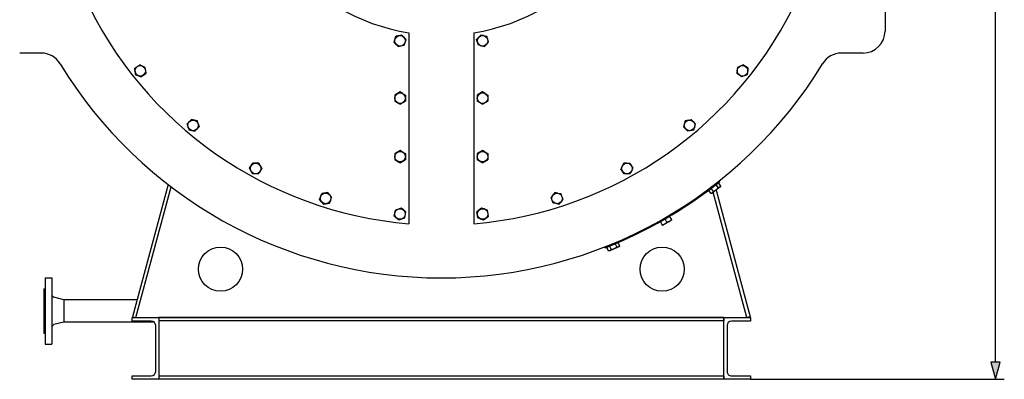
# Model space of a CAD drawing. Extents: x 24 to 586, y 8 to 384.
# Drawn here: x 462 to 574, y 247 to 288 of the extents above; entities that cross this region are included whole.
import ezdxf

# ---------------------------------------------------------------- set-up
doc = ezdxf.new("R2010")
doc.units = 0
doc.layers.get('0').update_dxf_attribs({"linetype": 'CONTINUOUS'})

msp = doc.modelspace()

# ---------------------------------------------------------------- linework, layer by layer
at = {"color": 7}
for p, q in [((572.6, 248.79), (572.6, 365.93)), ((560.1, 331.36), (560.1, 286.36)), ((506.18, 286.15), (506.18, 264.51)), ((513.52, 286.15), (513.52, 264.51)), ((475.27, 253.86), (544.44, 253.86)), ((541.85, 253.86), (477.85, 253.86)), ((541.85, 253.51), (477.85, 253.51)), ((541.85, 247.21), (477.85, 247.21)), ((541.85, 246.86), (477.85, 246.86)), ((544.85, 246.86), (573.6, 246.86))]:
    msp.add_line(p, q, dxfattribs=at)
at = {"color": 7, "ltscale": 0.01732}
for p, q in [((504.5, 285.1), (504.71, 285.76)), ((505.39, 285.91), (504.71, 285.76)), ((515.2, 285.1), (514.99, 285.76)), ((504.97, 284.59), (505.65, 284.74)), ((505.65, 284.74), (505.86, 285.4)), ((514.05, 284.74), (513.85, 285.4)), ((514.73, 284.59), (515.2, 285.1)), ((475.13, 282.14), (475.69, 282.54)), ((543.38, 282.24), (543.32, 281.55)), ((544.58, 282.14), (544.01, 282.54)), ((475.19, 281.45), (475.81, 281.16)), ((475.81, 281.16), (476.38, 281.55)), ((543.89, 281.16), (543.32, 281.55)), ((514.52, 279.45), (513.92, 279.1)), ((514.52, 278.06), (515.12, 278.41)), ((481.07, 275.82), (481.55, 276.32)), ((482.22, 276.16), (481.55, 276.32)), ((481.94, 275), (482.42, 275.5)), ((537.77, 275), (537.29, 275.5)), ((538.63, 275.82), (538.15, 276.32)), ((481.26, 275.16), (481.94, 275)), ((504.58, 272.46), (504.58, 271.76)), ((505.78, 272.46), (505.78, 271.76)), ((514.52, 272.8), (513.92, 272.46)), ((513.92, 272.46), (513.92, 271.76)), ((515.12, 272.46), (515.12, 271.76)), ((488.14, 270.8), (488.51, 271.39)), ((489.2, 271.36), (488.51, 271.39)), ((514.52, 271.42), (515.12, 271.76)), ((530.5, 271.36), (530.18, 270.75)), ((531.56, 270.8), (531.19, 271.39)), ((488.46, 270.19), (489.15, 270.16)), ((489.15, 270.16), (489.53, 270.75)), ((530.55, 270.16), (530.18, 270.75)), ((531.24, 270.19), (531.56, 270.8)), ((496.06, 267.27), (496.31, 267.92)), ((522.71, 268.03), (522.27, 267.49)), ((496.5, 266.73), (497.18, 266.84)), ((497.18, 266.84), (497.43, 267.49)), ((522.52, 266.84), (522.27, 267.49)), ((505.29, 266.29), (504.64, 266.05)), ((505.71, 265.17), (505.82, 265.85)), ((514.41, 266.29), (513.88, 265.85)), ((514, 265.17), (513.88, 265.85)), ((514.64, 264.93), (515.18, 265.37)), ((529.55, 262.22), (528.91, 261.95))]:
    msp.add_line(p, q, dxfattribs=at)
at = {"color": 7, "ltscale": 0.008306}
for p, q in [((505.61, 285.67), (505.39, 285.91)), ((514.64, 285.84), (514.32, 285.91)), ((504.75, 284.84), (504.97, 284.59)), ((476.35, 281.91), (476.32, 282.24)), ((543.68, 282.38), (543.38, 282.24)), ((544.22, 281.31), (544.52, 281.45)), ((505.47, 279.28), (505.18, 279.45)), ((514.81, 279.28), (514.52, 279.45)), ((514.24, 278.23), (514.52, 278.06)), ((482.31, 275.84), (482.22, 276.16)), ((538.12, 275.08), (538.44, 275.16)), ((505.47, 272.64), (505.18, 272.8)), ((514.81, 272.64), (514.52, 272.8)), ((489.36, 271.07), (489.2, 271.36)), ((514.24, 271.58), (514.52, 271.42)), ((530.83, 271.37), (530.5, 271.36)), ((488.31, 270.48), (488.46, 270.19)), ((530.91, 270.17), (531.24, 270.19)), ((497.2, 267.77), (496.99, 268.03)), ((523.04, 267.97), (522.71, 268.03)), ((496.29, 266.99), (496.5, 266.73)), ((522.88, 266.79), (523.2, 266.73)), ((505.55, 266.08), (505.29, 266.29)), ((514.73, 266.18), (514.41, 266.29)), ((514.33, 265.04), (514.64, 264.93))]:
    msp.add_line(p, q, dxfattribs=at)
at = {"color": 7, "ltscale": 0.009015}
for p, q in [((505.61, 285.67), (505.86, 285.4)), ((514.64, 285.84), (514.99, 285.76)), ((504.75, 284.84), (504.5, 285.1)), ((543.68, 282.38), (544.01, 282.54)), ((505.47, 279.28), (505.78, 279.1)), ((482.31, 275.84), (482.42, 275.5)), ((505.47, 272.64), (505.78, 272.46)), ((530.83, 271.37), (531.19, 271.39)), ((530.91, 270.17), (530.55, 270.16)), ((505.55, 266.08), (505.82, 265.85))]:
    msp.add_line(p, q, dxfattribs=at)
at = {"color": 7, "ltscale": 0.017321}
for p, q in [((514.32, 285.91), (513.85, 285.4)), ((476.32, 282.24), (475.69, 282.54)), ((544.52, 281.45), (544.58, 282.14)), ((505.18, 279.45), (504.58, 279.1)), ((504.58, 279.1), (504.58, 278.41)), ((505.78, 279.1), (505.78, 278.41)), ((513.92, 279.1), (513.92, 278.41)), ((515.12, 279.1), (515.12, 278.41)), ((505.18, 278.06), (505.78, 278.41)), ((537.48, 276.16), (537.29, 275.5)), ((538.44, 275.16), (538.63, 275.82)), ((505.18, 272.8), (504.58, 272.46)), ((505.18, 271.42), (505.78, 271.76)), ((540.95, 268.9), (540.4, 268.48)), ((496.99, 268.03), (496.31, 267.92)), ((523.64, 267.27), (523.39, 267.92)), ((523.2, 266.73), (523.64, 267.27)), ((504.52, 265.37), (504.64, 266.05)), ((515.18, 265.37), (515.06, 266.05)), ((505.06, 264.93), (505.71, 265.17))]:
    msp.add_line(p, q, dxfattribs=at)
at = {"color": 7, "ltscale": 0.009014}
for p, q in [((514.41, 284.67), (514.05, 284.74)), ((475.16, 281.78), (475.13, 282.14)), ((476.35, 281.91), (476.38, 281.55)), ((544.22, 281.31), (543.89, 281.16)), ((514.81, 279.28), (515.12, 279.1)), ((504.89, 278.23), (504.58, 278.41)), ((514.24, 278.23), (513.92, 278.41)), ((481.17, 275.48), (481.07, 275.82)), ((537.8, 276.24), (538.15, 276.32)), ((538.12, 275.08), (537.77, 275)), ((514.81, 272.64), (515.12, 272.46)), ((489.36, 271.07), (489.53, 270.75)), ((504.89, 271.58), (504.58, 271.76)), ((514.24, 271.58), (513.92, 271.76)), ((488.31, 270.48), (488.14, 270.8)), ((497.2, 267.77), (497.43, 267.49)), ((523.04, 267.97), (523.39, 267.92)), ((496.29, 266.99), (496.06, 267.27)), ((522.88, 266.79), (522.52, 266.84)), ((514.73, 266.18), (515.06, 266.05)), ((504.8, 265.14), (504.52, 265.37)), ((514.33, 265.04), (514, 265.17))]:
    msp.add_line(p, q, dxfattribs=at)
at = {"color": 7, "ltscale": 0.008307}
for p, q in [((514.41, 284.67), (514.73, 284.59)), ((475.16, 281.78), (475.19, 281.45)), ((504.89, 278.23), (505.18, 278.06)), ((481.17, 275.48), (481.26, 275.16)), ((504.89, 271.58), (505.18, 271.42)), ((504.8, 265.14), (505.06, 264.93))]:
    msp.add_line(p, q, dxfattribs=at)
at = {"color": 7, "ltscale": 0.061068}
msp.add_line((464.54, 283.86), (462.1, 283.86), dxfattribs=at)
at = {"color": 7, "ltscale": 0.061069}
msp.add_line((557.6, 283.86), (555.16, 283.86), dxfattribs=at)
at = {"color": 7, "ltscale": 0.008308}
msp.add_line((537.8, 276.24), (537.48, 276.16), dxfattribs=at)
at = {"color": 7, "ltscale": 0.388107}
msp.add_line((478.9, 268.96), (474.88, 253.96), dxfattribs=at)
at = {"color": 7, "ltscale": 0.013874}
msp.add_line((540.66, 268.72), (541.1, 269.06), dxfattribs=at)
at = {"color": 7, "ltscale": 0.008659}
for p, q in [((541.22, 269.11), (540.95, 268.9)), ((529.87, 262.35), (529.55, 262.22))]:
    msp.add_line(p, q, dxfattribs=at)
at = {"color": 7, "ltscale": 0.010406}
for p, q in [((540.95, 268.9), (541.2, 268.57)), ((534.66, 264.72), (534.86, 264.36)), ((535.18, 265.02), (535.38, 264.66)), ((535.69, 265.32), (535.9, 264.96)), ((529.87, 262.35), (530.03, 261.96))]:
    msp.add_line(p, q, dxfattribs=at)
at = {"color": 7, "ltscale": 0.000749254}
msp.add_line((541.1, 269.06), (541.12, 269.03), dxfattribs=at)
at = {"color": 7, "ltscale": 0.010407}
for p, q in [((541.22, 269.11), (541.48, 268.78)), ((540.12, 268.27), (540.38, 267.94)), ((540.4, 268.48), (540.65, 268.15)), ((528.59, 261.82), (528.75, 261.43))]:
    msp.add_line(p, q, dxfattribs=at)
at = {"color": 7, "ltscale": 0.002529}
msp.add_line((541.38, 269.28), (541.32, 269.37), dxfattribs=at)
at = {"color": 7, "ltscale": 0.002688}
for p, q in [((541.43, 268.68), (541.48, 268.78)), ((529.96, 261.88), (530.03, 261.96))]:
    msp.add_line(p, q, dxfattribs=at)
at = {"color": 7, "ltscale": 0.383952}
msp.add_line((475.27, 253.86), (479.24, 268.69), dxfattribs=at)
at = {"color": 7, "ltscale": 0.00866}
msp.add_line((540.4, 268.48), (540.12, 268.27), dxfattribs=at)
at = {"color": 7, "ltscale": 0.013886}
msp.add_line((540.21, 268.37), (540.65, 268.71), dxfattribs=at)
at = {"color": 7, "ltscale": 0.000749859}
msp.add_line((540.21, 268.37), (540.23, 268.35), dxfattribs=at)
at = {"color": 7, "ltscale": 0.002687}
for p, q in [((540.48, 267.95), (540.38, 267.94)), ((528.85, 261.42), (528.75, 261.43))]:
    msp.add_line(p, q, dxfattribs=at)
at = {"color": 7, "ltscale": 0.001836}
msp.add_line((540.54, 268), (540.48, 267.95), dxfattribs=at)
at = {"color": 7, "ltscale": 0.02815}
for p, q in [((541.43, 268.68), (540.54, 268)), ((529.96, 261.88), (528.92, 261.45))]:
    msp.add_line(p, q, dxfattribs=at)
at = {"color": 7, "ltscale": 0.367721}
msp.add_line((544.44, 253.86), (540.63, 268.07), dxfattribs=at)
at = {"color": 7, "ltscale": 0.371863}
msp.add_line((540.97, 268.33), (544.82, 253.96), dxfattribs=at)
at = {"color": 7, "ltscale": 0.015}
for p, q in [((535.18, 265.02), (534.66, 264.72)), ((535.69, 265.32), (535.18, 265.02))]:
    msp.add_line(p, q, dxfattribs=at)
at = {"color": 7, "ltscale": 0.013944}
msp.add_line((534.67, 264.76), (535.16, 265.04), dxfattribs=at)
at = {"color": 7, "ltscale": 0.00074996}
for p, q in [((534.67, 264.76), (534.69, 264.74)), ((535.65, 265.32), (535.66, 265.3))]:
    msp.add_line(p, q, dxfattribs=at)
at = {"color": 7, "ltscale": 0.001339}
msp.add_line((534.86, 264.36), (534.89, 264.31), dxfattribs=at)
at = {"color": 7, "ltscale": 0.022181}
msp.add_line((535.66, 264.75), (534.89, 264.31), dxfattribs=at)
at = {"color": 7, "ltscale": 7.62939e-06}
msp.add_line((534.89, 264.31), (534.89, 264.31), dxfattribs=at)
at = {"color": 7, "ltscale": 0.013942}
msp.add_line((535.16, 265.05), (535.65, 265.32), dxfattribs=at)
at = {"color": 7, "ltscale": 0.007805}
msp.add_line((535.93, 264.91), (535.66, 264.75), dxfattribs=at)
at = {"color": 7, "ltscale": 0.00134}
msp.add_line((535.9, 264.96), (535.93, 264.91), dxfattribs=at)
at = {"color": 7, "ltscale": 8.89733e-06}
msp.add_line((535.93, 264.91), (535.93, 264.91), dxfattribs=at)
at = {"color": 7, "ltscale": 0.013768}
msp.add_line((528.7, 261.9), (529.2, 262.11), dxfattribs=at)
at = {"color": 7, "ltscale": 0.013783}
msp.add_line((529.23, 262.11), (529.73, 262.33), dxfattribs=at)
at = {"color": 7, "ltscale": 0.010405}
for p, q in [((529.55, 262.22), (529.71, 261.83)), ((528.91, 261.95), (529.07, 261.57))]:
    msp.add_line(p, q, dxfattribs=at)
at = {"color": 7, "ltscale": 0.000749795}
for p, q in [((529.73, 262.33), (529.75, 262.3)), ((528.7, 261.9), (528.71, 261.87))]:
    msp.add_line(p, q, dxfattribs=at)
at = {"color": 7, "ltscale": 0.002527}
msp.add_line((528.39, 261.78), (528.34, 261.86), dxfattribs=at)
at = {"color": 7, "ltscale": 0.008661}
msp.add_line((528.91, 261.95), (528.59, 261.82), dxfattribs=at)
at = {"color": 7, "ltscale": 0.001837}
msp.add_line((528.92, 261.45), (528.85, 261.42), dxfattribs=at)
at = {"color": 7, "ltscale": 0.1875}
for p, q in [((465, 258.36), (465, 250.86)), ((465.75, 258.36), (465.75, 250.86))]:
    msp.add_line(p, q, dxfattribs=at)
at = {"color": 7, "ltscale": 0.01875}
for p, q in [((465, 258.36), (465.75, 258.36)), ((465, 250.86), (465.75, 250.86))]:
    msp.add_line(p, q, dxfattribs=at)
at = {"color": 7, "ltscale": 0.011383}
for p, q in [((464.85, 257.11), (464.85, 256.65)), ((464.85, 252.56), (464.85, 252.11))]:
    msp.add_line(p, q, dxfattribs=at)
at = {"color": 7, "ltscale": 0.00375}
for p, q in [((464.85, 257.11), (465, 257.11)), ((465, 256.65), (464.85, 256.65)), ((465, 256.05), (464.85, 256.05)), ((465, 253.17), (464.85, 253.17)), ((465, 252.56), (464.85, 252.56))]:
    msp.add_line(p, q, dxfattribs=at)
at = {"color": 7, "ltscale": 0.015028}
msp.add_line((464.85, 256.65), (464.85, 256.05), dxfattribs=at)
at = {"color": 7, "ltscale": 0.000127411}
msp.add_line((464.85, 256.05), (464.85, 256.05), dxfattribs=at)
at = {"color": 7, "ltscale": 0.071925}
msp.add_line((464.85, 256.05), (464.85, 253.17), dxfattribs=at)
at = {"color": 7, "ltscale": 0.029186}
for p, q in [((467.1, 255.86), (465.97, 256.16)), ((467.1, 253.36), (465.97, 253.06))]:
    msp.add_line(p, q, dxfattribs=at)
at = {"color": 7, "ltscale": 0.03125}
for p, q in [((467.1, 255.86), (467.1, 254.61)), ((467.1, 254.61), (467.1, 253.36))]:
    msp.add_line(p, q, dxfattribs=at)
at = {"color": 7, "ltscale": 0.207148}
msp.add_line((475.39, 255.86), (467.1, 255.86), dxfattribs=at)
at = {"color": 7, "ltscale": 0.004606}
msp.add_line((464.85, 253.17), (464.85, 252.99), dxfattribs=at)
at = {"color": 7, "ltscale": 0.254995}
msp.add_line((477.3, 253.36), (467.1, 253.36), dxfattribs=at)
at = {"color": 7, "ltscale": 0.01}
for p, q in [((474.85, 253.46), (474.85, 253.86)), ((474.88, 253.96), (475.27, 253.86)), ((544.85, 253.86), (544.85, 253.46)), ((474.85, 246.86), (474.85, 247.26)), ((544.85, 247.26), (544.85, 246.86))]:
    msp.add_line(p, q, dxfattribs=at)
at = {"color": 7, "ltscale": 0.075}
for p, q in [((474.85, 253.86), (477.85, 253.86)), ((541.85, 253.86), (544.85, 253.86)), ((477.85, 246.86), (474.85, 246.86)), ((544.85, 246.86), (541.85, 246.86))]:
    msp.add_line(p, q, dxfattribs=at)
at = {"color": 7, "ltscale": 0.05375}
for p, q in [((477, 253.46), (474.85, 253.46)), ((474.85, 247.26), (477, 247.26))]:
    msp.add_line(p, q, dxfattribs=at)
at = {"color": 7, "ltscale": 0.175}
for p, q in [((477.85, 253.86), (477.85, 246.86)), ((541.85, 246.86), (541.85, 253.86))]:
    msp.add_line(p, q, dxfattribs=at)
at = {"color": 7, "ltscale": 0.00875}
for p, q in [((477.85, 253.86), (477.85, 253.51)), ((541.85, 253.86), (541.85, 253.51)), ((477.85, 247.21), (477.85, 246.86)), ((541.85, 247.21), (541.85, 246.86))]:
    msp.add_line(p, q, dxfattribs=at)
at = {"color": 7, "ltscale": 0.00125}
for p, q in [((477.85, 253.51), (477.85, 253.46)), ((477.85, 247.26), (477.85, 247.21))]:
    msp.add_line(p, q, dxfattribs=at)
at = {"color": 7, "ltscale": 0.155}
msp.add_line((477.85, 253.46), (477.85, 247.26), dxfattribs=at)
at = {"color": 7, "ltscale": 0.053751}
msp.add_line((544.85, 253.46), (542.7, 253.46), dxfattribs=at)
at = {"color": 7, "ltscale": 0.009999}
msp.add_line((544.82, 253.96), (544.44, 253.86), dxfattribs=at)
at = {"color": 7, "ltscale": 0.010549}
msp.add_line((464.85, 252.99), (464.85, 252.56), dxfattribs=at)
at = {"color": 7, "ltscale": 0.003751}
msp.add_line((464.85, 252.11), (465, 252.11), dxfattribs=at)
at = {"color": 7, "ltscale": 0.13}
for p, q in [((477.5, 247.76), (477.5, 252.96)), ((542.2, 252.96), (542.2, 247.76))]:
    msp.add_line(p, q, dxfattribs=at)
at = {"color": 7, "ltscale": 0.053749}
msp.add_line((542.7, 247.26), (544.85, 247.26), dxfattribs=at)
at = {"color": 7}
for points in [[(541.48, 268.78), (541.47, 268.77), (541.47, 268.76), (541.46, 268.75), (541.45, 268.74), (541.45, 268.73), (541.44, 268.72), (541.44, 268.71), (541.43, 268.7), (541.42, 268.69), (541.42, 268.68), (541.41, 268.67), (541.4, 268.67), (541.4, 268.66), (541.39, 268.65), (541.38, 268.64), (541.38, 268.64), (541.37, 268.63), (541.36, 268.63), (541.35, 268.62), (541.34, 268.62), (541.33, 268.61), (541.33, 268.61), (541.32, 268.6), (541.31, 268.6), (541.3, 268.59), (541.29, 268.59), (541.28, 268.59), (541.26, 268.58), (541.25, 268.58), (541.24, 268.58), (541.23, 268.58), (541.22, 268.57), (541.2, 268.57)], [(540.54, 268), (540.53, 267.99), (540.52, 267.99), (540.52, 267.98), (540.51, 267.98), (540.5, 267.97), (540.49, 267.97), (540.48, 267.96), (540.47, 267.96), (540.46, 267.96), (540.44, 267.95), (540.43, 267.95), (540.42, 267.95), (540.41, 267.94), (540.39, 267.94), (540.38, 267.94)], [(540.54, 268), (540.55, 268), (540.56, 268.01), (540.56, 268.02), (540.57, 268.02), (540.58, 268.03), (540.58, 268.04), (540.59, 268.04), (540.6, 268.05), (540.6, 268.06), (540.61, 268.07), (540.62, 268.08), (540.62, 268.09), (540.63, 268.1), (540.63, 268.11), (540.64, 268.12), (540.65, 268.14), (540.65, 268.15)], [(541.2, 268.57), (541.19, 268.55), (541.17, 268.53), (541.16, 268.51), (541.14, 268.5), (541.13, 268.48), (541.11, 268.46), (541.1, 268.45), (541.09, 268.43), (541.07, 268.42), (541.06, 268.4), (541.04, 268.39), (541.03, 268.38), (541.01, 268.36), (541, 268.35), (540.98, 268.34), (540.97, 268.33), (540.95, 268.31), (540.94, 268.3), (540.92, 268.29), (540.9, 268.28), (540.89, 268.27), (540.87, 268.26), (540.85, 268.25), (540.84, 268.24), (540.82, 268.23), (540.8, 268.22), (540.78, 268.21), (540.76, 268.2), (540.74, 268.19), (540.72, 268.18), (540.7, 268.17), (540.68, 268.16), (540.65, 268.15)], [(535.38, 264.66), (535.37, 264.64), (535.35, 264.62), (535.34, 264.61), (535.33, 264.6), (535.31, 264.58), (535.3, 264.57), (535.28, 264.56), (535.27, 264.55), (535.26, 264.53), (535.24, 264.52), (535.23, 264.51), (535.22, 264.5), (535.2, 264.49), (535.19, 264.48), (535.17, 264.47), (535.16, 264.46), (535.14, 264.46), (535.13, 264.45), (535.11, 264.44), (535.1, 264.43), (535.08, 264.43), (535.07, 264.42), (535.05, 264.41), (535.03, 264.41), (535.02, 264.4), (535, 264.39), (534.98, 264.39), (534.97, 264.38), (534.95, 264.38), (534.93, 264.37), (534.91, 264.37), (534.89, 264.36), (534.86, 264.36)], [(535.66, 264.75), (535.64, 264.75), (535.63, 264.74), (535.61, 264.73), (535.6, 264.72), (535.58, 264.72), (535.56, 264.71), (535.55, 264.7), (535.53, 264.7), (535.51, 264.69), (535.49, 264.68), (535.48, 264.68), (535.46, 264.67), (535.44, 264.67), (535.42, 264.67), (535.4, 264.66), (535.38, 264.66)], [(535.66, 264.75), (535.67, 264.76), (535.69, 264.77), (535.7, 264.78), (535.72, 264.79), (535.73, 264.8), (535.74, 264.81), (535.76, 264.82), (535.77, 264.83), (535.78, 264.84), (535.8, 264.85), (535.81, 264.87), (535.83, 264.88), (535.84, 264.89), (535.86, 264.91), (535.87, 264.92), (535.88, 264.93), (535.89, 264.94), (535.9, 264.95), (535.9, 264.96)], [(528.92, 261.45), (528.91, 261.44), (528.9, 261.44), (528.89, 261.44), (528.88, 261.44), (528.87, 261.43), (528.86, 261.43), (528.85, 261.43), (528.84, 261.43), (528.83, 261.43), (528.82, 261.43), (528.8, 261.43), (528.79, 261.43), (528.78, 261.43), (528.76, 261.43), (528.75, 261.43)], [(528.92, 261.45), (528.93, 261.45), (528.94, 261.45), (528.95, 261.46), (528.95, 261.46), (528.96, 261.47), (528.97, 261.47), (528.98, 261.48), (528.99, 261.49), (529, 261.49), (529, 261.5), (529.01, 261.51), (529.02, 261.52), (529.03, 261.52), (529.04, 261.53), (529.05, 261.54), (529.06, 261.55), (529.07, 261.57)], [(529.71, 261.83), (529.69, 261.82), (529.67, 261.8), (529.65, 261.79), (529.63, 261.77), (529.61, 261.76), (529.59, 261.75), (529.58, 261.74), (529.56, 261.73), (529.54, 261.72), (529.52, 261.71), (529.51, 261.7), (529.49, 261.69), (529.47, 261.68), (529.45, 261.67), (529.43, 261.66), (529.42, 261.65), (529.4, 261.65), (529.38, 261.64), (529.36, 261.63), (529.34, 261.63), (529.32, 261.62), (529.31, 261.61), (529.29, 261.61), (529.27, 261.6), (529.25, 261.6), (529.23, 261.59), (529.21, 261.59), (529.18, 261.58), (529.16, 261.58), (529.14, 261.58), (529.12, 261.57), (529.09, 261.57), (529.07, 261.57)], [(530.03, 261.96), (530.02, 261.95), (530.01, 261.94), (530, 261.93), (529.99, 261.92), (529.98, 261.92), (529.98, 261.91), (529.97, 261.9), (529.96, 261.89), (529.95, 261.89), (529.94, 261.88), (529.93, 261.87), (529.93, 261.87), (529.92, 261.86), (529.91, 261.86), (529.9, 261.85), (529.89, 261.85), (529.88, 261.85), (529.87, 261.84), (529.86, 261.84), (529.85, 261.84), (529.84, 261.83), (529.83, 261.83), (529.82, 261.83), (529.81, 261.83), (529.8, 261.83), (529.79, 261.83), (529.78, 261.83), (529.77, 261.83), (529.76, 261.83), (529.75, 261.83), (529.73, 261.83), (529.72, 261.83), (529.71, 261.83)]]:
    msp.add_lwpolyline(points, dxfattribs=at)
msp.add_lwpolyline([(572.08, 248.79), (572.6, 246.86), (573.12, 248.79)], close=True, dxfattribs=at)
for centre, radius in [((505.18, 285.25), 0.6), ((514.52, 285.25), 0.6), ((475.75, 281.85), 0.6), ((543.95, 281.85), 0.6), ((505.18, 278.75), 0.6), ((514.52, 278.75), 0.6), ((481.74, 275.66), 0.6), ((537.96, 275.66), 0.6), ((505.18, 272.11), 0.6), ((514.52, 272.11), 0.6), ((488.83, 270.77), 0.6), ((530.87, 270.77), 0.6), ((496.75, 267.38), 0.6), ((522.96, 267.38), 0.6), ((505.17, 265.61), 0.6), ((514.53, 265.61), 0.6), ((484.85, 259.36), 2.5), ((534.85, 259.36), 2.5)]:
    msp.add_circle(centre, radius, dxfattribs=at)
for centre, radius, start, end in [((509.85, 308.86), 23, 93.989, 260.8129), ((509.85, 308.86), 23, 279.1871, 86.011), ((509.85, 308.86), 44.5, 204.5651, 265.2666), ((509.85, 308.86), 44.5, 274.7334, 335.4344), ((557.6, 286.36), 2.5, 270, 360), ((464.54, 281.36), 2.5, 31.2563, 90), ((555.16, 281.36), 2.5, 90, 148.7437), ((509.85, 308.86), 50.5, 211.2563, 328.7437), ((509.85, 308.86), 50.5, 328.7437, 328.7455), ((509.85, 308.86), 50.6, 291.4877, 308.5355), ((540.98, 269), 0.03, 287.7878, 307.4997), ((540.3, 268.48), 0.03, 307.5003, 327.1567), ((534.77, 264.85), 0.03, 300.0116, 319.6355), ((535.52, 265.28), 0.03, 280.3878, 300.0116), ((529.6, 262.3), 0.03, 272.8524, 292.4997), ((528.81, 261.97), 0.03, 292.5003, 312.1651), ((466.05, 256.45), 0.3, 179.9998, 254.9998), ((477, 252.96), 0.5, 359.9998, 89.9998), ((542.7, 252.96), 0.5, 89.9998, 179.9998), ((466.05, 252.77), 0.3, 104.9998, 179.9998), ((477, 247.76), 0.5, 269.9998, 359.9998), ((542.7, 247.76), 0.5, 179.9998, 269.9998)]:
    msp.add_arc(centre, radius, start, end, dxfattribs=at)
msp.add_solid([(572.08, 248.79), (572.6, 246.86), (572.08, 248.79), (573.12, 248.79)], dxfattribs=at)

doc.saveas('drawing.dxf')
